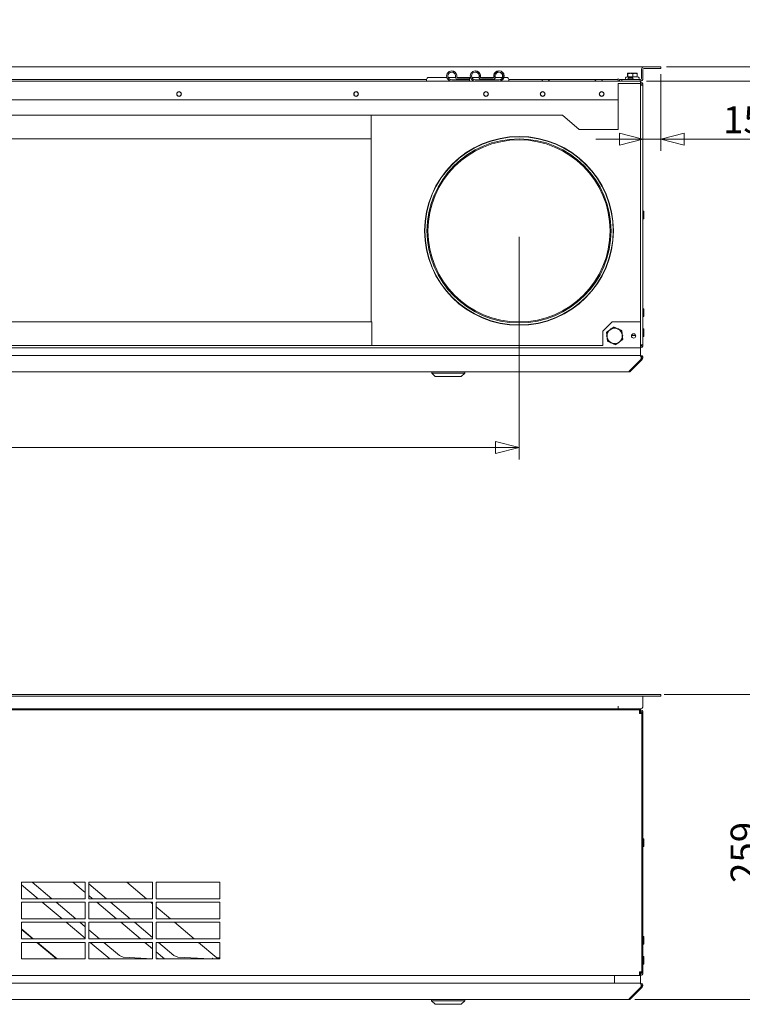
# Model space of a CAD drawing. Units: millimetres. Extents: x 187 to 3998, y 62 to 2851.
# Drawn here: x 2117 to 2729, y 1852 to 2686 of the extents above; entities that cross this region are included whole.
import ezdxf

# ---------------------------------------------------------------- set-up
doc = ezdxf.new("R2010")
doc.units = ezdxf.units.MM
doc.header["$LTSCALE"] = 10
doc.layers.add('AM - Dimension', color=9, linetype='Continuous', lineweight=5, true_color=0x808080)
doc.layers.add('AM - Drawing', color=7, linetype='Continuous', lineweight=5)
doc.styles.add('Libre Frankling 9pkt Light', font='txt.shx')
doc.dimstyles.new('AM salgstegninger', dxfattribs={"dimscale": 10, "dimtxt": 2.28, "dimasz": 2, "dimexe": 1, "dimexo": 0.5, "dimgap": 0.5, "dimtad": 1, "dimdec": 0, "dimtxsty": 'Libre Frankling 9pkt Light', "dimblk": 'Filled-2', "dimcen": 0.09, "dimdle": 6, "dimclrd": 8, "dimclre": 8, "dimclrt": 7, "dimadec": 0, "dimazin": 2, "dimtfac": 1, "dimtdec": 0, "dimtmove": 0, "dimatfit": 3, "dimldrblk": 'Filled-2', "dimfxl": 1, "dimtolj": 1, "dimlwd": 0, "dimlwe": 0, "dimarcsym": 0})

# ---------------------------------------------------------------- blocks, each defined once
blk = doc.blocks.new('Filled-2')
at = {"color": 0}
for p, q in [((0, 0), (-1, 0.25)), ((-1, 0.25), (-1, -0.25)), ((-1, 0), (0, 0)), ((-1, -0.25), (0, 0))]:
    blk.add_line(p, q, dxfattribs=at)
at = {"color": 0, "flags": 128}
blk.add_lwpolyline([(-1, -0.25), (0, 0), (-1, 0.25), (-1, -0.25)], dxfattribs=at)
at = {"color": 0}
blk.add_solid([(-1, -0.25), (0, 0), (-1, 0.25), (-1, -0.25)], dxfattribs=at)
blk = doc.blocks.new('*D6')
at = {"layer": 'AM - Dimension', "color": 8, "lineweight": 0, "transparency": 16777216}
for p, q in [((2662.81, 2114.2), (2756.84, 2114.2)), ((2746.84, 1875.7), (2746.84, 2094.2)), ((2637.78, 1855.7), (2756.84, 1855.7))]:
    blk.add_line(p, q, dxfattribs=at)
at = {"layer": 'Defpoints', "color": 0, "transparency": 16777216}
for p in [(2657.81, 2114.2), (2746.84, 2114.2), (2632.78, 1855.7)]:
    blk.add_point(p, dxfattribs=at)
at = {"layer": 'AM - Dimension', "color": 8, "lineweight": 0, "transparency": 16777216, "xscale": 20, "yscale": 20, "zscale": 20}
for p, rotation in [((2746.84, 2114.2), 90), ((2746.84, 1855.7), 270)]:
    blk.add_blockref('Filled-2', p, dxfattribs=dict(at, rotation=rotation))
at = {"layer": 'AM - Dimension', "color": 7, "lineweight": 5, "transparency": 16777216, "insert": (2730.44, 1954.55), "char_height": 22.8, "attachment_point": 4, "rotation": 90, "style": 'Libre Frankling 9pkt Light'}
blk.add_mtext('\\A1;259', dxfattribs=at)
blk = doc.blocks.new('*D14')
at = {"layer": 'AM - Dimension', "color": 8, "lineweight": 0, "transparency": 16777216}
for p, q in [((2659.81, 2639.97), (2659.81, 2574.97)), ((2624.81, 2584.97), (2604.81, 2584.97)), ((2644.81, 2584.97), (2659.81, 2584.97)), ((2679.81, 2584.97), (2748.01, 2584.97))]:
    blk.add_line(p, q, dxfattribs=at)
at = {"layer": 'Defpoints', "color": 0, "transparency": 16777216}
for p in [(2659.81, 2644.97), (2644.81, 2584.97), (2644.81, 2537.88)]:
    blk.add_point(p, dxfattribs=at)
at = {"layer": 'AM - Dimension', "color": 8, "lineweight": 0, "transparency": 16777216, "xscale": 20, "yscale": 20, "zscale": 20}
blk.add_blockref('Filled-2', (2644.81, 2584.97), dxfattribs=at)
at = {"layer": 'AM - Dimension', "color": 8, "lineweight": 0, "transparency": 16777216, "xscale": 20, "yscale": 20, "zscale": 20, "rotation": 180}
blk.add_blockref('Filled-2', (2659.81, 2584.97), dxfattribs=at)
at = {"layer": 'AM - Dimension', "color": 7, "lineweight": 5, "transparency": 16777216, "insert": (2712.61, 2601.37), "char_height": 22.8, "attachment_point": 4, "style": 'Libre Frankling 9pkt Light'}
blk.add_mtext('\\A1;15', dxfattribs=at)
blk = doc.blocks.new('*D15')
at = {"layer": 'AM - Dimension', "color": 8, "lineweight": 0, "transparency": 16777216}
for p, q in [((2845.47, 2666.22), (2845.47, 2686.22)), ((2664.81, 2646.22), (2855.47, 2646.22)), ((2845.47, 2646.22), (2845.47, 2634.22)), ((2647.81, 2634.22), (2855.47, 2634.22)), ((2845.47, 2614.22), (2845.47, 2553.82))]:
    blk.add_line(p, q, dxfattribs=at)
at = {"layer": 'Defpoints', "color": 0, "transparency": 16777216}
for p in [(2659.81, 2646.22), (2642.81, 2634.22), (2845.47, 2634.22)]:
    blk.add_point(p, dxfattribs=at)
at = {"layer": 'AM - Dimension', "color": 8, "lineweight": 0, "transparency": 16777216, "xscale": 20, "yscale": 20, "zscale": 20}
for p, rotation in [((2845.47, 2646.22), 270), ((2845.47, 2634.22), 90)]:
    blk.add_blockref('Filled-2', p, dxfattribs=dict(at, rotation=rotation))
at = {"layer": 'AM - Dimension', "color": 7, "lineweight": 5, "transparency": 16777216, "insert": (2829.07, 2558.82), "char_height": 22.8, "attachment_point": 4, "rotation": 90, "style": 'Libre Frankling 9pkt Light'}
blk.add_mtext('\\A1;12', dxfattribs=at)
blk = doc.blocks.new('*D24')
at = {"layer": 'AM - Dimension', "color": 8, "lineweight": 0, "transparency": 16777216}
for p, q in [((1579.81, 2502.22), (1579.81, 2313.58)), ((2539.81, 2502.22), (2539.81, 2313.58)), ((1599.81, 2323.58), (2519.81, 2323.58))]:
    blk.add_line(p, q, dxfattribs=at)
at = {"layer": 'Defpoints', "color": 0, "transparency": 16777216}
for p in [(1579.81, 2507.22), (2539.81, 2507.22), (2539.81, 2323.58)]:
    blk.add_point(p, dxfattribs=at)
at = {"layer": 'AM - Dimension', "color": 8, "lineweight": 0, "transparency": 16777216, "xscale": 20, "yscale": 20, "zscale": 20, "rotation": 180}
blk.add_blockref('Filled-2', (1579.81, 2323.58), dxfattribs=at)
at = {"layer": 'AM - Dimension', "color": 8, "lineweight": 0, "transparency": 16777216, "xscale": 20, "yscale": 20, "zscale": 20}
blk.add_blockref('Filled-2', (2539.81, 2323.58), dxfattribs=at)
at = {"layer": 'AM - Dimension', "color": 7, "transparency": 16777216, "insert": (2059.81, 2339.98), "char_height": 22.8, "attachment_point": 5, "style": 'Libre Frankling 9pkt Light'}
blk.add_mtext('\\A1;960', dxfattribs=at)

msp = doc.modelspace()

# ---------------------------------------------------------------- linework, layer by layer
at = {"layer": 'AM - Drawing', "color": 9, "true_color": 0xc0c0c0}
for p, q in [((1474.81, 2646.22), (2644.81, 2646.22)), ((2644.81, 2645.99), (2644.81, 2646.22)), ((2644.81, 2646.22), (2644.82, 2646.22)), ((2644.82, 2646.22), (2644.82, 2645.99)), ((2645.81, 2646.22), (2644.82, 2646.22)), ((2463.26, 2637.22), (2478.68, 2637.22)), ((2479.81, 2637.22), (2486.08, 2637.22)), ((2482.85, 2642.82), (2482.78, 2642.82)), ((2486.05, 2638.85), (2486.05, 2637.57)), ((2487.05, 2637.57), (2487.05, 2638.85)), ((2487.12, 2637.57), (2487.12, 2638.85)), ((2487.18, 2637.22), (2494.36, 2637.22)), ((2494.36, 2637.22), (2498.26, 2637.22)), ((2498.26, 2637.22), (2498.63, 2637.22)), ((2499.86, 2637.22), (2506.04, 2637.22)), ((2502.89, 2642.82), (2502.73, 2642.82)), ((2506.01, 2638.85), (2506.01, 2637.57)), ((2507.01, 2637.57), (2507.01, 2638.85)), ((2507.17, 2637.57), (2507.17, 2638.85)), ((2507.23, 2637.22), (2518.29, 2637.22)), ((2518.35, 2637.57), (2518.35, 2638.85)), ((2518.71, 2637.57), (2518.71, 2638.85)), ((2519.68, 2637.22), (2525.65, 2637.22)), ((2519.71, 2637.57), (2519.71, 2638.85)), ((2522.99, 2642.82), (2522.62, 2642.82)), ((2527.08, 2637.22), (2529.36, 2637.22)), ((2631.6, 2637.9), (2630.48, 2637.38)), ((2631.6, 2637.9), (2631.92, 2637.9)), ((2631.62, 2637.9), (2631.62, 2640.6)), ((2632.2, 2640.87), (2631.79, 2640.76)), ((2632.01, 2637.71), (2632.01, 2640.6)), ((2639.4, 2640.87), (2632.2, 2640.87)), ((2632.94, 2637.9), (2635.25, 2637.9)), ((2634.47, 2637.53), (2634.16, 2637.53)), ((2636.19, 2637.71), (2636.19, 2640.6)), ((2637.03, 2637.9), (2639.13, 2637.9)), ((2639.4, 2640.87), (2639.82, 2640.76)), ((2639.98, 2637.71), (2639.98, 2640.6)), ((2639.98, 2637.9), (2640, 2637.9)), ((2640, 2637.9), (2641.12, 2637.38)), ((1476.81, 2634.22), (2642.81, 2634.22)), ((1732.56, 2635.47), (2461.56, 2635.47)), ((2461.56, 2635.52), (2461.56, 2634.22)), ((2492.78, 2635.22), (2482.78, 2635.22)), ((2492.78, 2636.57), (2488.05, 2636.57)), ((2488.05, 2635.57), (2492.78, 2635.57)), ((2492.78, 2636.57), (2497.81, 2636.57)), ((2497.81, 2635.57), (2492.78, 2635.57)), ((2492.78, 2635.22), (2497.81, 2635.22)), ((2496.06, 2635.52), (2496.06, 2635.22)), ((2496.56, 2635.52), (2496.56, 2635.22)), ((2497.81, 2636.57), (2497.81, 2635.57)), ((2497.81, 2634.22), (2497.81, 2635.22)), ((2512.73, 2635.22), (2502.73, 2635.22)), ((2507.81, 2635.58), (2507.81, 2635.57)), ((2508.01, 2635.57), (2507.81, 2635.57)), ((2512.73, 2636.57), (2508.01, 2636.57)), ((2508.01, 2635.57), (2512.73, 2635.57)), ((2512.73, 2636.57), (2512.99, 2636.57)), ((2512.73, 2636.57), (2512.99, 2636.57)), ((2512.99, 2635.57), (2512.73, 2635.57)), ((2512.99, 2635.57), (2512.73, 2635.57)), ((2512.73, 2635.22), (2512.99, 2635.22)), ((2512.73, 2635.22), (2512.99, 2635.22)), ((2512.99, 2636.57), (2517.71, 2636.57)), ((2512.99, 2635.57), (2517.71, 2635.57)), ((2522.99, 2635.22), (2512.99, 2635.22)), ((2517.81, 2635.57), (2517.71, 2635.57)), ((2517.81, 2635.57), (2517.81, 2635.57)), ((2531.06, 2635.52), (2531.06, 2634.22)), ((2531.06, 2635.47), (2623.81, 2635.47)), ((2560.31, 2635.42), (2564.31, 2635.42)), ((2605.31, 2635.42), (2609.31, 2635.42)), ((2623.81, 2636.47), (2623.81, 2636.48)), ((2623.81, 2636.48), (2623.82, 2636.48)), ((2623.81, 2635.47), (2623.81, 2636.47)), ((2623.81, 2635.47), (2623.81, 2634.22)), ((2642.81, 2632.22), (2623.81, 2632.22)), ((2623.81, 2632.22), (2623.81, 2593.22)), ((2623.82, 2636.48), (2623.82, 2634.22)), ((2631.91, 2635.47), (2631.91, 2635.62)), ((2636.51, 2635.82), (2632.11, 2635.82)), ((2632.35, 2635.82), (2632.35, 2636.82)), ((2636.07, 2637.02), (2632.55, 2637.02)), ((2636.27, 2635.82), (2636.27, 2636.82)), ((2636.71, 2635.47), (2636.71, 2635.62)), ((2642.81, 2634.22), (2642.81, 2632.22)), ((2642.81, 2430.22), (2642.81, 2632.22)), ((2644.81, 2630.72), (2642.81, 2630.72)), ((2643.81, 2630.72), (2643.81, 2631.22)), ((2644.81, 2636.47), (2644.81, 2636.22)), ((2644.81, 2631.22), (2644.81, 2630.72)), ((2644.81, 2630.72), (2644.81, 2410.72)), ((2623.81, 2618.22), (1495.81, 2618.22)), ((1704.41, 2605.22), (2414.41, 2605.22)), ((2414.41, 2605.22), (2414.41, 2585.22)), ((2576.51, 2605.22), (2414.41, 2605.22)), ((2590.81, 2593.22), (2576.51, 2605.22)), ((2623.81, 2593.22), (2590.81, 2593.22)), ((2414.41, 2585.22), (1704.41, 2585.22)), ((2414.41, 2585.22), (2414.41, 2430.22)), ((2645.46, 2517.8), (2645.46, 2523.65)), ((2645.46, 2435.08), (2645.46, 2440.93)), ((1705.22, 2430.22), (2415.22, 2430.22)), ((2415.22, 2430.22), (2415.22, 2410.22)), ((2610.81, 2422.22), (2618.81, 2430.22)), ((2618.81, 2430.22), (2642.81, 2430.22)), ((2642.81, 2430.22), (2642.81, 2410.22)), ((2610.81, 2410.22), (2610.81, 2422.22)), ((2616.87, 2423.39), (2617.35, 2424.22)), ((2617.35, 2424.22), (2618, 2424.22)), ((2623.31, 2424.22), (2624.28, 2424.22)), ((2624.28, 2424.22), (2624.6, 2423.65)), ((2645.46, 2418.08), (2645.46, 2423.93)), ((2613.88, 2418.22), (2614.21, 2418.79)), ((2614.36, 2417.39), (2613.88, 2418.22)), ((2617.35, 2412.22), (2617.02, 2412.79)), ((2618.31, 2412.22), (2617.35, 2412.22)), ((2624.28, 2412.22), (2623.62, 2412.22)), ((2624.76, 2413.05), (2624.28, 2412.22)), ((2627.26, 2419.05), (2627.74, 2418.22)), ((2627.74, 2418.22), (2627.41, 2417.65)), ((2635.03, 2418.51), (2638.59, 2418.51)), ((2642.81, 2408.22), (1476.81, 2408.22)), ((2415.22, 2410.22), (1705.22, 2410.22)), ((2415.22, 2410.22), (2610.81, 2410.22)), ((2642.81, 2410.72), (2644.81, 2410.72)), ((2642.81, 2410.22), (2643.01, 2410.22)), ((2642.81, 2408.22), (2642.81, 2410.22)), ((2642.81, 2409.72), (2642.84, 2409.72)), ((2642.84, 2409.22), (2642.84, 2409.72)), ((2642.84, 2401.72), (2642.84, 2408.22)), ((2643.01, 2410.22), (2643.01, 2409.24)), ((2643.81, 2410.22), (2643.81, 2410.72)), ((2644.81, 2410.72), (2644.81, 2410.22)), ((1476.84, 2401.72), (2642.84, 2401.72)), ((1477.33, 2401.72), (2642.29, 2401.72)), ((2643, 2398.31), (2633, 2388.31)), ((2634.2, 2388.31), (2644.2, 2398.31)), ((2642.78, 2401.46), (2642.78, 2401.72)), ((2643.14, 2398.66), (2643.49, 2399.01)), ((2644.2, 2398.31), (2643.49, 2399.01)), ((2632.78, 2387.72), (1486.84, 2387.72)), ((2465.84, 2386.72), (2465.84, 2387.72)), ((2493.84, 2386.72), (2493.84, 2387.72)), ((2633.6, 2388.91), (2634.2, 2388.31)), ((2493.84, 2386.72), (2465.84, 2386.72)), ((2468.84, 2383.72), (2465.84, 2386.72)), ((2490.84, 2383.72), (2468.84, 2383.72)), ((2490.84, 2383.72), (2493.84, 2386.72)), ((2657.81, 2114.2), (1461.81, 2114.2)), ((1461.81, 2112.95), (2657.81, 2112.95)), ((2644.81, 2111.95), (2644.81, 2112.95)), ((2644.81, 2104.2), (2644.81, 2111.95)), ((2657.81, 2114.2), (2659.81, 2114.2)), ((2659.81, 2112.95), (2657.81, 2112.95)), ((2659.81, 2112.95), (2659.81, 2114.2)), ((2623.81, 2104.45), (2623.81, 2104.46)), ((2623.81, 2104.46), (2623.82, 2104.46)), ((2623.81, 2102.2), (2623.81, 2104.45)), ((2623.82, 2104.46), (2623.82, 2102.2)), ((1477.81, 2101.2), (2641.81, 2101.2)), ((2640.81, 2101.2), (1478.81, 2101.2)), ((1495.8, 2102.2), (2623.82, 2102.2)), ((2623.82, 2102.2), (2642.81, 2102.2)), ((2641.81, 2099.2), (2641.81, 2101.2)), ((2642.23, 2101.2), (2641.81, 2101.2)), ((2641.81, 2100.2), (2642.81, 2100.2)), ((2641.81, 2098.19), (2641.81, 2099.2)), ((2641.81, 2098.7), (2642.81, 2098.7)), ((2641.81, 2098.19), (2643.81, 2098.19)), ((2642.81, 2101.2), (2642.23, 2101.2)), ((2642.81, 2101.2), (2642.81, 2102.2)), ((2642.81, 2100.2), (2642.81, 2101.2)), ((2642.81, 2100.2), (2642.81, 2098.7)), ((2642.81, 2098.7), (2643.81, 2098.7)), ((2643.81, 2099.2), (2643.81, 1878.2)), ((2643.81, 2098.19), (2643.81, 1879.21)), ((2644.81, 1878.2), (2644.81, 2099.2)), ((2645.46, 1985.78), (2645.46, 1991.63)), ((2118.31, 1955.2), (2172.31, 1955.2)), ((2118.31, 1941.2), (2118.31, 1955.2)), ((2132.41, 1941.2), (2118.31, 1953.03)), ((2127.34, 1955.2), (2144.02, 1941.2)), ((2172.31, 1946.48), (2161.92, 1955.2)), ((2172.31, 1955.2), (2172.31, 1941.2)), ((2175.31, 1955.2), (2229.31, 1955.2)), ((2175.31, 1941.2), (2175.31, 1955.2)), ((2175.31, 1953.71), (2190.22, 1941.2)), ((2207.5, 1955.2), (2224.19, 1941.2)), ((2229.31, 1955.2), (2229.31, 1941.2)), ((2232.31, 1955.2), (2286.31, 1955.2)), ((2232.31, 1941.2), (2232.31, 1955.2)), ((2286.31, 1955.2), (2286.31, 1941.2)), ((2172.31, 1941.2), (2118.31, 1941.2)), ((2118.31, 1938.2), (2172.31, 1938.2)), ((2118.31, 1924.2), (2118.31, 1938.2)), ((2152.67, 1924.2), (2135.98, 1938.2)), ((2147.6, 1938.2), (2164.28, 1924.2)), ((2172.31, 1938.2), (2172.31, 1924.2)), ((2178.61, 1941.2), (2175.31, 1943.97)), ((2229.31, 1941.2), (2175.31, 1941.2)), ((2175.31, 1938.2), (2229.31, 1938.2)), ((2175.31, 1924.2), (2175.31, 1938.2)), ((2198.87, 1924.2), (2182.18, 1938.2)), ((2193.8, 1938.2), (2210.48, 1924.2)), ((2227.76, 1938.2), (2229.31, 1936.9)), ((2229.31, 1938.2), (2229.31, 1924.2)), ((2286.31, 1941.2), (2232.31, 1941.2)), ((2232.31, 1938.2), (2286.31, 1938.2)), ((2232.31, 1924.2), (2232.31, 1938.2)), ((2286.31, 1938.2), (2286.31, 1924.2)), ((2232.31, 1934.39), (2244.45, 1924.2)), ((2172.31, 1924.2), (2118.31, 1924.2)), ((2118.31, 1921.2), (2172.31, 1921.2)), ((2118.31, 1907.2), (2118.31, 1921.2)), ((2172.31, 1907.72), (2156.24, 1921.2)), ((2167.86, 1921.2), (2172.31, 1917.47)), ((2172.31, 1921.2), (2172.31, 1907.2)), ((2229.31, 1924.2), (2175.31, 1924.2)), ((2175.31, 1921.2), (2229.31, 1921.2)), ((2175.31, 1907.2), (2175.31, 1921.2)), ((2219.13, 1907.2), (2202.44, 1921.2)), ((2214.06, 1921.2), (2229.31, 1908.4)), ((2229.31, 1921.2), (2229.31, 1907.2)), ((2286.31, 1924.2), (2232.31, 1924.2)), ((2232.31, 1921.2), (2286.31, 1921.2)), ((2232.31, 1907.2), (2232.31, 1921.2)), ((2248.02, 1921.2), (2264.71, 1907.2)), ((2286.31, 1921.2), (2286.31, 1907.2)), ((2118.31, 1915.56), (2128.28, 1907.2)), ((2127.81, 1907.2), (2118.31, 1915.17)), ((2175.31, 1914.95), (2184.54, 1907.2)), ((2172.31, 1907.2), (2118.31, 1907.2)), ((2118.31, 1904.2), (2172.31, 1904.2)), ((2118.31, 1890.2), (2118.31, 1904.2)), ((2148.07, 1890.2), (2131.38, 1904.2)), ((2131.85, 1904.2), (2148.54, 1890.2)), ((2172.31, 1904.2), (2172.31, 1890.2)), ((2229.31, 1907.2), (2175.31, 1907.2)), ((2175.31, 1904.2), (2229.31, 1904.2)), ((2175.31, 1890.2), (2175.31, 1904.2)), ((2193.19, 1890.2), (2176.5, 1904.2)), ((2188.12, 1904.2), (2201.31, 1893.13)), ((2229.31, 1898.66), (2222.7, 1904.2)), ((2229.31, 1904.2), (2229.31, 1890.2)), ((2286.31, 1907.2), (2232.31, 1907.2)), ((2232.31, 1904.2), (2286.31, 1904.2)), ((2232.31, 1890.2), (2232.31, 1904.2)), ((2234.32, 1904.2), (2247.51, 1893.13)), ((2268.28, 1904.2), (2283.78, 1891.2)), ((2286.31, 1904.2), (2286.31, 1890.2)), ((2645.46, 1903.06), (2645.46, 1908.91)), ((2239.39, 1890.2), (2232.31, 1896.14)), ((2172.31, 1890.2), (2118.31, 1890.2)), ((2229.31, 1890.2), (2175.31, 1890.2)), ((2186.05, 1890.2), (2188.18, 1890.49)), ((2188.18, 1890.49), (2188.52, 1890.2)), ((2204.56, 1891.75), (2201.31, 1893.13)), ((2204.56, 1891.75), (2229.31, 1890.36)), ((2286.31, 1890.2), (2232.31, 1890.2)), ((2234.15, 1890.9), (2233.66, 1890.32)), ((2234.16, 1890.9), (2233.79, 1890.46)), ((2233.79, 1890.46), (2234.1, 1890.2)), ((2234.15, 1890.9), (2234.15, 1890.91)), ((2234.15, 1890.91), (2234.16, 1890.9)), ((2250.76, 1891.75), (2247.51, 1893.13)), ((2250.76, 1891.75), (2278.3, 1890.2)), ((2280.35, 1890.9), (2279.86, 1890.32)), ((2280.36, 1890.9), (2279.99, 1890.46)), ((2279.99, 1890.46), (2280.3, 1890.2)), ((2280.35, 1890.9), (2280.35, 1890.91)), ((2280.35, 1890.91), (2280.36, 1890.9)), ((2283.78, 1891.2), (2286.31, 1891.2)), ((2645.46, 1886.06), (2645.46, 1891.91)), ((2643.81, 1879.21), (2641.81, 1879.21)), ((2641.81, 1878.2), (2641.81, 1879.21)), ((2641.81, 1878.7), (2642.81, 1878.7)), ((2641.81, 1876.2), (2641.81, 1878.2)), ((2641.81, 1877.7), (2642.78, 1877.7)), ((2642.78, 1877.7), (2642.78, 1877.2)), ((2642.81, 1878.7), (2643.81, 1878.7)), ((2642.81, 1878.7), (2642.81, 1878.2)), ((2642.81, 1877.2), (2642.81, 1878.2)), ((1477.33, 1869.7), (2642.29, 1869.7)), ((2641.81, 1876.2), (1477.81, 1876.2)), ((2620.78, 1869.7), (2620.78, 1876.2)), ((2642.81, 1877.2), (2641.81, 1877.2)), ((2641.81, 1876.2), (2642.81, 1876.2)), ((2642.78, 1869.7), (2642.29, 1869.7)), ((2642.78, 1876.2), (2642.78, 1869.7)), ((2642.78, 1869.44), (2642.78, 1869.7)), ((2642.81, 1876.2), (2642.81, 1877.2)), ((2643, 1866.29), (2632.99, 1856.29)), ((2634.2, 1856.29), (2644.2, 1866.29)), ((2643.14, 1866.64), (2643.49, 1867)), ((2644.2, 1866.29), (2643.49, 1867)), ((2632.78, 1855.7), (1486.84, 1855.7)), ((2465.78, 1854.7), (2465.78, 1855.7)), ((2493.78, 1854.7), (2465.78, 1854.7)), ((2468.78, 1851.7), (2465.78, 1854.7)), ((2490.78, 1851.7), (2493.78, 1854.7)), ((2493.78, 1854.7), (2493.78, 1855.7)), ((2633.6, 1856.89), (2634.2, 1856.29)), ((2490.78, 1851.7), (2468.78, 1851.7))]:
    msp.add_line(p, q, dxfattribs=at)
at = {"layer": 'AM - Drawing'}
for p, q in [((2659.81, 2646.22), (2645.81, 2646.22)), ((2659.81, 2644.97), (2659.81, 2646.22)), ((2643.56, 2636.47), (2643.56, 2643.97)), ((2644.81, 2636.47), (2644.81, 2643.97)), ((2645.81, 2644.97), (2659.81, 2644.97)), ((2626.81, 2635.47), (2624.81, 2635.47)), ((2624.81, 2635.47), (2624.81, 2634.22)), ((2626.81, 2634.22), (2626.81, 2635.47)), ((2626.81, 2635.47), (2638.48, 2635.47)), ((2639.91, 2635.47), (2638.48, 2635.47)), ((2639.91, 2635.47), (2642.56, 2635.47)), ((2642.56, 2634.22), (2642.56, 2635.47))]:
    msp.add_line(p, q, dxfattribs=at)
at = {"layer": 'AM - Drawing', "color": 9, "true_color": 0xc0c0c0}
for centre, radius in [((2251.81, 2623.22), 2), ((2251.81, 2623.22), 1.9), ((2401.81, 2623.22), 2), ((2401.81, 2623.22), 1.8), ((2511.81, 2623.22), 2), ((2511.81, 2623.22), 1.9), ((2559.81, 2623.22), 2), ((2559.81, 2623.22), 1.9), ((2609.81, 2623.22), 2), ((2609.81, 2623.22), 1.9), ((2539.81, 2507.22), 80), ((2539.81, 2507.22), 79.75), ((2539.81, 2507.22), 78), ((2539.81, 2507.22), 77.16), ((2636.81, 2418.22), 1.8)]:
    msp.add_circle(centre, radius, dxfattribs=at)
at = {"layer": 'AM - Drawing'}
for centre, radius, start, end in [((2645.81, 2643.97), 2.25, 90, 180), ((2645.81, 2643.97), 1, 90, 180), ((2642.56, 2636.47), 2.25, 270, 0), ((2642.56, 2636.47), 1, 270, 0), ((2645.81, 2111.95), 1, 90, 180)]:
    msp.add_arc(centre, radius, start, end, dxfattribs=at)
at = {"layer": 'AM - Drawing', "color": 9, "true_color": 0xc0c0c0}
for centre, radius, start, end in [((2463.26, 2635.52), 1.7, 90, 180), ((2494.36, 2635.52), 1.7, 37.91527, 90), ((2498.26, 2635.52), 1.7, 90, 142.08473), ((2529.36, 2635.52), 1.7, 0, 90), ((2630.9, 2636.47), 1, 115, 270), ((2634.16, 2635.33), 2.2, 90, 129.66022), ((2634.47, 2635.33), 2.2, 50.33978, 90), ((2640.7, 2636.47), 1, 270, 65), ((2494.36, 2635.52), 1.7, 0, 1.50477), ((2498.26, 2635.52), 1.7, 178.49523, 180), ((2560.31, 2634.22), 1.2, 90, 180), ((2564.31, 2634.22), 1.2, 0, 90), ((2605.31, 2634.22), 1.2, 90, 180), ((2609.31, 2634.22), 1.2, 0, 90), ((2632.11, 2635.62), 0.2, 90, 180), ((2632.55, 2636.82), 0.2, 90, 180), ((2636.07, 2636.82), 0.2, 0, 90), ((2636.51, 2635.62), 0.2, 0, 90), ((2642.81, 2636.22), 2, 270, 0), ((2642.81, 2631.22), 2, 0, 90), ((2642.81, 2631.22), 1, 0, 89.97217), ((2645.14, 2523.65), 0.325, 359.99858, 180.00142), ((2645.14, 2517.8), 0.325, 179.99858, 0.00142), ((2645.14, 2440.93), 0.325, 359.99858, 180.00142), ((2645.14, 2435.08), 0.325, 179.99858, 0.00142), ((2620.81, 2418.22), 6.5, 126.22633, 186.22633), ((2620.81, 2418.22), 6.5, 66.22633, 126.22633), ((2620.81, 2418.22), 6.5, 6.22633, 66.22633), ((2645.14, 2423.93), 0.325, 359.99858, 180.00142), ((2620.81, 2418.22), 6.5, 186.22633, 246.22633), ((2620.81, 2418.22), 6.5, 246.22633, 306.22633), ((2620.81, 2418.22), 6.5, 306.22633, 6.22633), ((2645.14, 2418.08), 0.325, 179.99858, 0.00142), ((2642.81, 2410.22), 2, 270, 0), ((2642.81, 2410.22), 1, 270, 0), ((2642.78, 2399.72), 1, 315, 66.85424), ((2642.81, 2104.2), 2, 270, 0), ((2642.81, 2099.2), 2, 0, 90), ((2642.81, 2099.2), 1, 0, 90), ((2645.14, 1991.63), 0.325, 359.99858, 180.00142), ((2645.14, 1985.78), 0.325, 179.99858, 0.00142), ((2645.14, 1908.91), 0.325, 359.99858, 180.00142), ((2645.14, 1903.06), 0.325, 179.99858, 0.00142), ((2645.14, 1891.91), 0.325, 359.99858, 180.00142), ((2645.14, 1886.06), 0.325, 179.99858, 0.00142), ((2642.81, 1878.2), 2, 270, 0), ((2642.81, 1878.2), 1, 270, 0), ((2642.78, 1867.7), 1, 315, 66.85424)]:
    msp.add_arc(centre, radius, start, end, dxfattribs=at)
for centre, major_axis, ratio, start_param, end_param in [((2482.78, 2638.52), (0, 4.3), 0.999975, 0, 3.141593), ((2482.78, 2638.52), (0, -3.3), 0.999975, 3.141593, 6.283185), ((2482.85, 2638.52), (0, 3.3), 0.999975, 0.010714, 3.141593), ((2482.78, 2638.52), (0, 4.3), 0.999975, 4.854801, 6.283185), ((2482.78, 2638.52), (0, 3.3), 0.999975, 4.854801, 6.283185), ((2482.85, 2638.52), (0, 4.3), 0.999975, 4.854801, 6.283185), ((2485.05, 2638.85), (0.142, -0.99), 0.999976, 1.428384, 1.570796), ((2488.05, 2637.57), (0, -2), 0.999975, 4.712389, 6.283185), ((2485.05, 2638.85), (0, 2), 0.999975, 4.712389, 4.854801), ((2488.05, 2637.57), (0, -1), 0.999975, 4.712389, 6.283185), ((2485.12, 2638.85), (0, 2), 0.999975, 4.712389, 4.854801), ((2488.12, 2637.57), (0, -1), 0.999975, 4.712389, 6.283185), ((2502.73, 2638.52), (0, 4.3), 0.999865, 0, 3.141593), ((2502.73, 2638.52), (0, -3.3), 0.999865, 3.141593, 6.283185), ((2502.89, 2638.52), (0, 3.3), 0.999865, 0.024859, 3.141593), ((2502.73, 2638.52), (0, 4.3), 0.999865, 4.854801, 6.283185), ((2502.73, 2638.52), (0, 3.3), 0.999865, 4.854801, 6.283185), ((2502.89, 2638.52), (0, 4.3), 0.999865, 4.854801, 6.283185), ((2505.01, 2638.85), (0, -1), 0.999865, 1.570796, 1.713208), ((2508.01, 2637.57), (0, -2), 0.999865, 4.712389, 6.283185), ((2505.01, 2638.85), (0, 2), 0.999865, 4.712389, 4.854801), ((2508.01, 2637.57), (0, -1), 0.999865, 4.712389, 6.283185), ((2505.17, 2638.85), (0, 2), 0.999865, 4.712389, 4.854801), ((2508.17, 2637.57), (0, -1), 0.999865, 4.712389, 6.283185), ((2517.35, 2637.57), (0, -1), 0.999328, 0, 1.570796), ((2517.71, 2637.57), (0, -1), 0.999328, 0, 1.570796), ((2517.71, 2637.57), (0, -2), 0.999328, 0, 1.570796), ((2520.35, 2638.85), (0, 2), 0.999328, 1.428384, 1.570796), ((2522.62, 2638.52), (0, 4.3), 0.999328, 0, 1.428384), ((2520.71, 2638.85), (0, 2), 0.999328, 1.428384, 1.570796), ((2522.99, 2638.52), (0, 4.3), 0.999328, 0, 1.428384), ((2520.71, 2638.85), (0, 1), 0.999328, 1.428384, 1.570796), ((2522.99, 2638.52), (0, 3.3), 0.999328, 0, 1.428384), ((2522.62, 2638.52), (0, -3.3), 0.999328, 0, 3.086003), ((2522.99, 2638.52), (0, 4.3), 0.999328, 3.141593, 6.283185), ((2522.99, 2638.52), (0, 3.3), 0.999328, 3.141593, 6.283185)]:
    msp.add_ellipse(centre, major_axis=major_axis, ratio=ratio, start_param=start_param, end_param=end_param, dxfattribs=at)
for points, weights in [([(2632.01, 2640.6), (2631.82, 2640.91), (2631.62, 2640.6)], [1, 1.15470053838, 1]), ([(2632.01, 2637.71), (2631.96, 2637.83), (2631.92, 2637.9)], [1.01432848064, 1.01408303036, 1]), ([(2636.19, 2640.6), (2634.1, 2640.91), (2632.01, 2640.6)], [1, 1.15470053838, 1]), ([(2632.94, 2637.9), (2632.5, 2637.83), (2632.01, 2637.71)], [1, 1.01408303036, 1.01432848064]), ([(2636.19, 2637.71), (2635.7, 2637.83), (2635.25, 2637.9)], [1.01432848064, 1.01408303036, 1]), ([(2639.98, 2640.6), (2638.08, 2640.91), (2636.19, 2640.6)], [1, 1.15470053838, 1]), ([(2637.03, 2637.9), (2636.63, 2637.83), (2636.19, 2637.71)], [1, 1.01408303036, 1.01432848064]), ([(2639.98, 2637.71), (2639.54, 2637.83), (2639.13, 2637.9)], [1.01432848064, 1.01408303036, 1]), ([(2639.82, 2640.76), (2639.89, 2640.74), (2639.98, 2640.6)], [1.07546686605, 1.06528040009, 1]), ([(2613.94, 2421.25), (2615.57, 2422.44), (2616.97, 2423.47)], [1, 1.0379548493, 1]), ([(2614.35, 2417.52), (2614.16, 2419.25), (2613.94, 2421.25)], [1, 1.0379548493, 1]), ([(2616.97, 2423.47), (2618.38, 2424.49), (2620, 2425.68)], [1, 1.0379548493, 1]), ([(2620, 2425.68), (2621.84, 2424.87), (2623.43, 2424.17)], [1, 1.0379548493, 1]), ([(2623.43, 2424.17), (2625.03, 2423.47), (2626.87, 2422.66)], [1, 1.0379548493, 1]), ([(2626.87, 2422.66), (2627.08, 2420.66), (2627.27, 2418.93)], [1, 1.0379548493, 1]), ([(2614.76, 2413.79), (2614.54, 2415.79), (2614.35, 2417.52)], [1, 1.0379548493, 1]), ([(2618.19, 2412.27), (2616.6, 2412.98), (2614.76, 2413.79)], [1, 1.0379548493, 1]), ([(2621.63, 2410.76), (2619.78, 2411.57), (2618.19, 2412.27)], [1, 1.0379548493, 1]), ([(2624.65, 2412.98), (2623.25, 2411.95), (2621.63, 2410.76)], [1, 1.0379548493, 1]), ([(2627.68, 2415.2), (2626.06, 2414.01), (2624.65, 2412.98)], [1, 1.0379548493, 1]), ([(2627.27, 2418.93), (2627.46, 2417.2), (2627.68, 2415.2)], [1, 1.0379548493, 1])]:
    msp.add_rational_spline(points, weights, degree=2, dxfattribs=at)
for points, knots in [([(2642.29, 2401.72), (2642.66, 2401.72), (2643.03, 2401.27), (2643.19, 2400.6), (2643.35, 2399.94), (2643.31, 2399.1), (2643.09, 2398.52), (2643.06, 2398.44), (2643.03, 2398.37), (2643, 2398.31)], [-1.570796, -1.570796, -1.570796, -1.570796, -0.453162, -0.453162, -0.453162, 0.645641, 0.645641, 0.645641, 0.785398, 0.785398, 0.785398, 0.785398]), ([(2644.2, 2398.31), (2644.72, 2398.82), (2644.91, 2399.64), (2644.69, 2400.34), (2644.46, 2401.05), (2643.8, 2401.6), (2643.06, 2401.7), (2642.97, 2401.71), (2642.88, 2401.72), (2642.78, 2401.72)], [-0.785398, -0.785398, -0.785398, -0.785398, 0.312687, 0.312687, 0.312687, 1.430486, 1.430486, 1.430486, 1.570796, 1.570796, 1.570796, 1.570796]), ([(2233.12, 1890.2), (2233.16, 1890.21), (2233.19, 1890.22), (2233.37, 1890.25), (2233.51, 1890.28), (2233.66, 1890.32)], [0.03514276, 0.03514276, 0.03514276, 0.03514276, 0.04754639, 0.04754639, 0.09509277, 0.09509277, 0.09509277, 0.09509277]), ([(2279.32, 1890.2), (2279.36, 1890.21), (2279.39, 1890.22), (2279.57, 1890.25), (2279.71, 1890.28), (2279.86, 1890.32)], [0.03514276, 0.03514276, 0.03514276, 0.03514276, 0.04754639, 0.04754639, 0.09509277, 0.09509277, 0.09509277, 0.09509277]), ([(2642.29, 1869.7), (2642.66, 1869.7), (2643.02, 1869.25), (2643.19, 1868.58), (2643.35, 1867.92), (2643.31, 1867.09), (2643.09, 1866.5), (2643.06, 1866.43), (2643.03, 1866.36), (2643, 1866.29)], [-1.570796, -1.570796, -1.570796, -1.570796, -0.453162, -0.453162, -0.453162, 0.645641, 0.645641, 0.645641, 0.785398, 0.785398, 0.785398, 0.785398]), ([(2644.2, 1866.29), (2644.71, 1866.81), (2644.91, 1867.62), (2644.69, 1868.32), (2644.46, 1869.03), (2643.8, 1869.58), (2643.06, 1869.68), (2642.97, 1869.7), (2642.88, 1869.7), (2642.78, 1869.7)], [-0.785398, -0.785398, -0.785398, -0.785398, 0.312687, 0.312687, 0.312687, 1.430486, 1.430486, 1.430486, 1.570796, 1.570796, 1.570796, 1.570796])]:
    msp.add_open_spline(points, degree=3, knots=knots, dxfattribs=at)
for points in [[(2633, 2388.31), (2632.93, 2387.94), (2632.85, 2387.72), (2632.78, 2387.72)], [(2632.78, 2387.72), (2633.31, 2387.72), (2633.83, 2387.94), (2634.2, 2388.31)], [(2632.78, 1855.7), (2633.31, 1855.7), (2633.83, 1855.92), (2634.2, 1856.29)], [(2632.99, 1856.29), (2632.92, 1855.92), (2632.85, 1855.7), (2632.78, 1855.7)]]:
    msp.add_open_spline(points, degree=3, dxfattribs=at)

# ---------------------------------------------------------------- dimensions: what is measured, and where the dimension line sits
at = {"layer": 'AM - Dimension', "color": 8, "lineweight": 5, "true_color": 0x808080}
for base, p1, p2, override, picture, middle in [((2845.47, 2634.22), (2659.81, 2646.22), (2642.81, 2634.22), {"dimgap": 0.5, "dimdec": 0, "dimtol": 0, "dimlim": 0, "dimtp": 0, "dimtm": 0, "dimtdec": 0, "dimtofl": 1, "dimatfit": 1}, '*D15', (2845.47, 2574.02)), ((2746.8391, 2114.2035), (2632.7822, 1855.7027), (2657.8114, 2114.2035), {"dimgap": 0.5, "dimdec": 0, "dimtol": 0, "dimlim": 0, "dimtp": 0, "dimtm": 0, "dimtdec": 0, "dimtofl": 0, "dimatfit": 1}, '*D6', (2746.8391, 1984.9531))]:
    dim = msp.add_linear_dim(base=base, p1=p1, p2=p2, angle=90, dimstyle='AM salgstegninger', override=override, dxfattribs=at)
    dim.commit()
    dim.dimension.update_dxf_attribs({"geometry": picture, "text_midpoint": middle, "dimtype": 160})
dim = msp.add_linear_dim(base=(2644.81, 2584.97), p1=(2659.81, 2644.97), p2=(2644.81, 2537.88), dimstyle='AM salgstegninger', override={"dimgap": 0.5, "dimdec": 0, "dimse2": 1, "dimtol": 0, "dimlim": 0, "dimtp": 0, "dimtm": 0, "dimtdec": 0, "dimtofl": 1, "dimatfit": 1}, dxfattribs=at)
dim.commit()
dim.dimension.update_dxf_attribs({"geometry": '*D14', "text_midpoint": (2727.81, 2584.97), "dimtype": 160})
at = {"layer": 'AM - Dimension'}
dim = msp.add_linear_dim(base=(2539.81, 2323.58), p1=(1579.81, 2507.22), p2=(2539.81, 2507.22), dimstyle='AM salgstegninger', dxfattribs=at)
dim.commit()
dim.dimension.update_dxf_attribs({"geometry": '*D24', "text_midpoint": (2059.81, 2339.98)})

doc.saveas('drawing.dxf')
